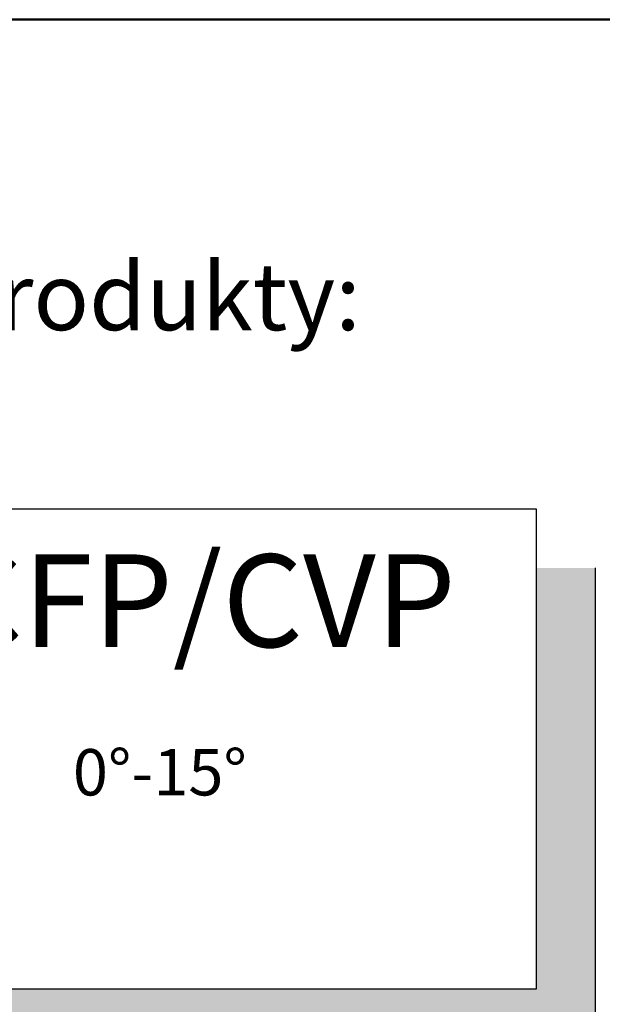
# Model space of a CAD drawing. Units: millimetres. Extents: x 620 to 2820, y 909 to 2494.
# Drawn here: x 2650 to 2719, y 2287 to 2404 of the extents above; entities that cross this region are included whole.
import ezdxf

# ---------------------------------------------------------------- set-up
doc = ezdxf.new("R2010")
doc.units = ezdxf.units.MM
for name, color, linetype in [('logo', 1, 'Continuous'), ('VELUX_INFO', 7, 'Continuous'), ('VELUX_TEXT_ENGLISH', 7, 'Continuous')]:
    doc.layers.add(name, color=color, linetype=linetype)
doc.layers.add('R-H cont 0.50', color=7, linetype='Continuous', lineweight=50)
doc.styles.add('Verdana', font='verdana.ttf', dxfattribs={"height": 12})

# ---------------------------------------------------------------- blocks, each defined once
blk = doc.blocks.new('frame')
at = {"layer": 'R-H cont 0.50'}
blk.add_lwpolyline([(26, 289), (414, 289), (414, 8), (26, 8)], close=True, dxfattribs=at)

msp = doc.modelspace()

# ---------------------------------------------------------------- hatches: boundary and pattern name
at = {"layer": 'VELUX_INFO'}
msp.add_hatch(color=256, dxfattribs=at).paths.add_polyline_path([(2718.55, 2339.06), (2718.55, 2282.06), (2593.55, 2282.06), (2593.55, 2289.06), (2711.55, 2289.06), (2711.55, 2339.06)])

# ---------------------------------------------------------------- linework, layer by layer
for p, q in [((2586.55, 2346.06), (2711.55, 2346.06)), ((2711.55, 2346.06), (2711.55, 2289.06)), ((2718.55, 2339.06), (2718.55, 2282.06)), ((2711.55, 2289.06), (2586.55, 2289.06))]:
    msp.add_line(p, q, dxfattribs=at)

# ---------------------------------------------------------------- block references
at = {"layer": 'logo', "xscale": 5, "yscale": 5, "zscale": 5}
msp.add_blockref('frame', (670.25, 959.13), dxfattribs=at)

# ---------------------------------------------------------------- texts
at = {"layer": 'VELUX_INFO', "style": 'Verdana'}
for s, height, p in [('CFP/CVP', 11, (2641.06, 2329.67)), ('0°-15°', 5.5, (2656.55, 2312.06))]:
    msp.add_text(s, height=height, dxfattribs=at).set_placement(p)
at = {"layer": 'VELUX_TEXT_ENGLISH', "insert": (2690.73, 2370.24), "char_height": 8, "attachment_point": 6, "style": 'Verdana'}
msp.add_mtext('VELUX Produkty:', dxfattribs=at)

doc.saveas('drawing.dxf')
